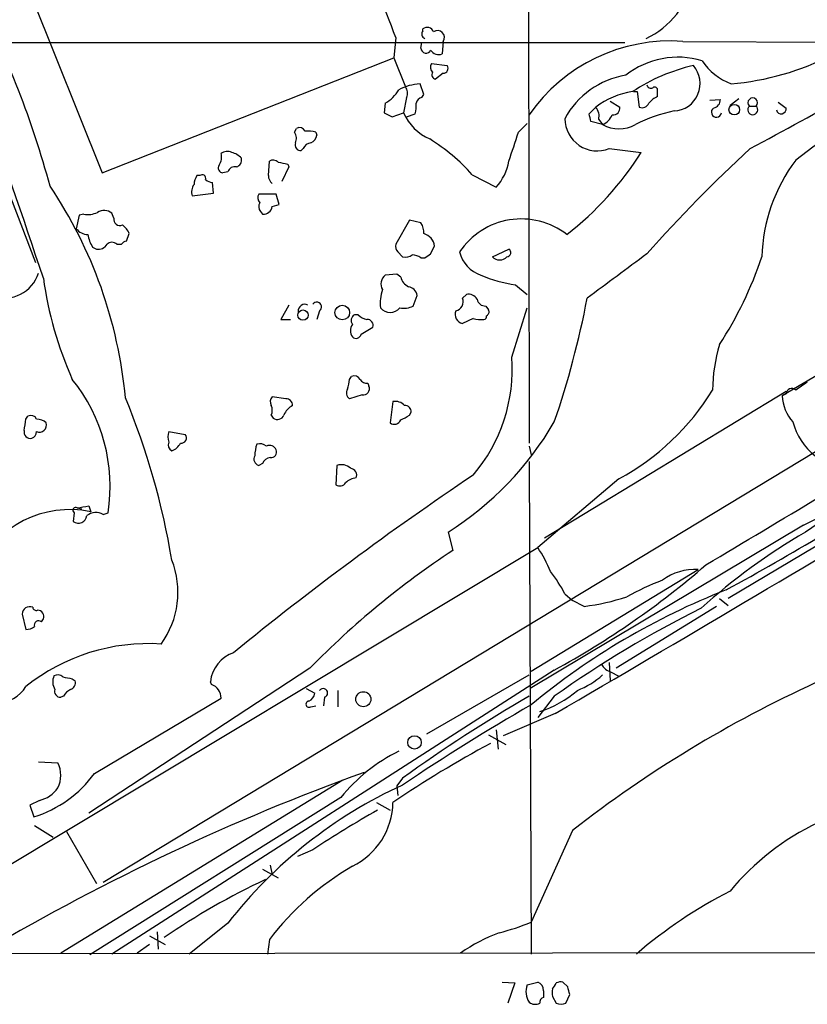
# Model space of a CAD drawing. Extents: x 10 to 1024, y 3 to 858.
# Drawn here: x 548 to 617, y 35 to 122 of the extents above; entities that cross this region are included whole.
import ezdxf

# ---------------------------------------------------------------- set-up
doc = ezdxf.new("R2010")
doc.units = 0
doc.header["$MEASUREMENT"] = 0
doc.layers.add('MAIN', color=5, linetype='CONTINUOUS')

msp = doc.modelspace()

# ---------------------------------------------------------------- linework, layer by layer
at = {"layer": 'MAIN'}
for p, q in [((592.4973, 235.8813), (592.7513, 84.4973)), ((535.0933, 137.668), (549.4867, 100.33)), ((545.1687, 133.5193), (555.3287, 108.204)), ((581.0673, 120.0573), (580.898, 118.2793)), ((583.438, 120.65), (583.438, 120.8193)), ((538.1413, 119.634), (601.1333, 119.634)), ((583.2687, 119.126), (583.3533, 119.634)), ((585.216, 119.7186), (585.1313, 118.618)), ((606.2133, 119.7186), (621.6227, 119.634)), ((555.3287, 108.204), (580.898, 118.2793)), ((580.898, 118.2793), (581.914, 115.7393)), ((584.2, 117.7713), (585.5547, 117.602)), ((585.216, 116.9246), (584.5387, 116.4166)), ((583.5227, 115.062), (583.184, 115.9933)), ((583.3533, 114.808), (583.5227, 115.062)), ((601.8953, 115.316), (602.234, 115.316)), ((602.234, 115.316), (602.4033, 113.9613)), ((604.012, 114.8926), (604.012, 115.4006)), ((580.136, 114.3), (580.0513, 113.4533)), ((581.9987, 114.808), (581.7447, 113.4533)), ((598.0007, 113.3686), (598.5933, 113.9613)), ((599.8633, 114.4693), (600.71, 113.9613)), ((608.584, 114.554), (609.5153, 114.6386)), ((610.362, 114.1306), (611.124, 114.7233)), ((612.0553, 114.046), (612.648, 114.046)), ((614.5953, 114.3846), (615.2727, 113.8766)), ((580.7287, 113.1146), (581.7447, 113.4533)), ((581.9987, 113.1146), (582.7607, 113.3686)), ((591.82, 111.76), (592.582, 112.522)), ((599.186, 112.4373), (598.17, 112.6913)), ((598.8473, 112.8606), (599.186, 112.4373)), ((572.1773, 111.76), (572.3467, 112.0986)), ((574.04, 111.76), (574.1247, 111.506)), ((572.9393, 110.3206), (572.77, 110.1513)), ((599.7787, 110.3206), (602.5727, 109.982)), ((569.8913, 107.95), (569.976, 109.22)), ((571.5847, 108.966), (571.6693, 108.712)), ((563.88, 107.95), (563.626, 107.95)), ((566.3353, 108.2886), (565.912, 108.204)), ((571.6693, 108.712), (571.0767, 107.442)), ((587.756, 108.0346), (589.8727, 106.934)), ((565.0653, 106.426), (564.9807, 107.3573)), ((563.2027, 106.172), (565.0653, 106.426)), ((570.5687, 106.3413), (569.0447, 106.3413)), ((570.8227, 105.41), (570.5687, 106.3413)), ((653.542, 105.3253), (555.4133, 45.974)), ((570.23, 105.2406), (570.8227, 105.41)), ((553.2967, 104.4786), (553.0427, 103.2933)), ((553.72, 104.5633), (553.2967, 104.4786)), ((556.3447, 104.2246), (556.1753, 104.648)), ((569.214, 104.8173), (569.3833, 104.5633)), ((582.2527, 104.0553), (581.0673, 101.9386)), ((583.2687, 103.8013), (582.2527, 104.0553)), ((557.4453, 102.1926), (557.6993, 102.87)), ((556.5987, 101.9386), (557.022, 101.9386)), ((554.482, 101.6846), (554.8207, 101.5153)), ((581.2367, 101.2613), (581.66, 100.838)), ((584.1153, 101.092), (584.454, 101.7693)), ((589.534, 100.838), (590.9733, 101.5153)), ((583.2687, 100.7533), (583.6073, 100.7533)), ((581.152, 99.314), (580.136, 99.2293)), ((581.4907, 99.06), (581.152, 99.314)), ((591.566, 98.3826), (592.582, 97.536)), ((582.5913, 96.52), (582.93, 97.4513)), ((586.9093, 97.1973), (587.248, 97.536)), ((571.6693, 96.6046), (570.992, 95.3346)), ((574.3787, 96.0966), (574.1247, 95.3346)), ((588.9413, 96.52), (589.1953, 96.1813)), ((591.2273, 92.0326), (592.582, 96.3506)), ((570.992, 95.3346), (571.8387, 95.3346)), ((577.7653, 95.758), (577.4267, 95.758)), ((587.8407, 95.4193), (586.9093, 94.996)), ((578.0193, 94.0646), (579.0353, 94.6573)), ((625.4327, 94.8266), (614.934, 88.646)), ((577.0033, 90.0853), (577.1727, 90.3393)), ((578.612, 89.7466), (578.6967, 89.4926)), ((594.106, 76.2), (615.2727, 89.0693)), ((571.4153, 88.392), (570.23, 88.5613)), ((578.104, 88.7306), (577.0033, 88.392)), ((580.8133, 88.138), (580.5593, 86.2753)), ((615.2727, 88.8153), (614.934, 88.646)), ((582.2527, 86.9526), (582.422, 87.2066)), ((548.64, 86.614), (548.8093, 86.868)), ((570.1453, 86.9526), (570.3147, 86.6986)), ((561.1707, 85.5133), (562.61, 85.2593)), ((592.7513, 84.2433), (592.9207, 83.4813)), ((592.7513, 82.8886), (592.9207, 39.7086)), ((569.3833, 82.7193), (569.0447, 82.55)), ((575.9027, 82.55), (575.818, 80.8566)), ((600.6253, 81.3646), (593.5133, 75.3533)), ((553.1273, 78.8246), (553.5507, 78.74)), ((554.1433, 78.994), (554.3127, 78.486)), ((552.8733, 78.4013), (552.7887, 77.6393)), ((555.4133, 78.232), (555.8367, 78.4013)), ((616.7967, 77.3006), (592.836, 62.992)), ((585.6393, 76.708), (586.0627, 75.0993)), ((618.998, 76.1153), (610.1927, 70.866)), ((533.908, 39.5393), (593.5133, 75.3533)), ((592.9207, 64.516), (607.568, 73.406)), ((595.884, 71.2893), (596.5613, 70.6966)), ((609.4307, 70.866), (610.1927, 70.2733)), ((597.5773, 70.1886), (596.5613, 70.6966)), ((609.1767, 70.1886), (600.3713, 64.77)), ((548.3013, 69.5113), (548.64, 68.1566)), ((549.9947, 68.834), (550.164, 69.088)), ((573.532, 64.77), (554.1433, 52.07)), ((599.7787, 65.278), (599.8633, 63.6693)), ((594.9527, 64.6006), (556.1753, 39.7086)), ((583.7767, 59.0126), (592.7513, 64.1773)), ((599.948, 64.4313), (600.5407, 64.0926)), ((552.704, 63.8386), (552.958, 63.6693)), ((564.896, 63.3306), (564.8113, 63.5846)), ((551.942, 62.3146), (551.688, 62.23)), ((573.1933, 62.992), (573.9553, 62.5686)), ((574.802, 62.23), (574.7173, 61.468)), ((575.9873, 62.8226), (575.9873, 61.3833)), ((594.9527, 62.3146), (593.5133, 60.452)), ((554.6513, 55.5413), (565.7427, 62.1453)), ((573.6167, 61.3833), (574.04, 61.468)), ((595.0373, 60.7906), (590.4653, 58.8433)), ((589.1953, 58.928), (590.7193, 58.0813)), ((589.8727, 59.3513), (590.042, 57.658)), ((549.7407, 56.5573), (551.434, 56.4726)), ((576.4107, 54.9486), (551.688, 39.7933)), ((581.66, 55.118), (581.152, 54.4406)), ((581.152, 54.4406), (581.2367, 53.594)), ((549.8253, 53.1706), (548.9787, 52.7473)), ((548.9787, 52.7473), (549.3173, 51.7313)), ((576.2413, 53.4246), (554.228, 39.624)), ((579.374, 53.0013), (580.5593, 52.324)), ((549.402, 50.9693), (551.0107, 49.9533)), ((552.196, 50.4613), (554.8207, 45.8893)), ((596.5613, 50.546), (592.9207, 42.5026)), ((573.786, 48.8526), (572.4313, 48.26)), ((570.0607, 47.498), (570.23, 46.6513)), ((569.3833, 47.1593), (570.738, 46.3973)), ((566.3353, 42.418), (562.9487, 39.7086)), ((560.1547, 41.656), (560.2393, 40.132)), ((559.4773, 41.3173), (560.832, 40.5553)), ((569.976, 40.9786), (569.8067, 39.7086)), ((1024.0433, 40.4706), (544.9993, 39.7086)), ((559.4773, 40.5553), (558.3767, 39.7933)), ((590.3807, 37.2533), (591.4813, 37.1686)), ((591.4813, 37.1686), (590.8887, 35.3906)), ((592.582, 36.9993), (593.5133, 37.2533)), ((596.138, 36.83), (595.7147, 37.2533)), ((594.0213, 36.4913), (594.0213, 35.8986)), ((594.7833, 35.9833), (595.122, 35.3906)), ((595.9687, 35.3906), (596.3073, 36.1526))]:
    msp.add_line(p, q, dxfattribs=at)
for centre, radius in [((610.7338, 113.7348), 0.4656), ((572.9254, 95.7231), 0.4522), ((576.3706, 95.9485), 0.644), ((578.2177, 62.0475), 0.6595), ((582.699, 58.2622), 0.5895)]:
    msp.add_circle(centre, radius, dxfattribs=at)
for centre, radius, start, end in [((-203.2368, -152.0534), 794.121, 18.4277687, 20.8798872), ((385.9667, 45.5324), 208.8497, 20.905952, 23.312944), ((599.8032, 126.76), 7.5009, 295.192342, 348.167992), ((465.0306, 83.5232), 88.8876, 15.326979, 26.748015), ((583.8084, 120.343), 0.6034, 21.619776, 127.870819), ((583.7485, 120.3677), 0.4196, 137.723556, 250.334234), ((584.708, 120.0573), 0.6106, 326.30733, 123.69267), ((399.4945, 506.9963), 450.0775, 298.194374, 300.757408), ((605.1232, 104.6999), 15.0582, 85.848589, 145.245599), ((668.8978, 41.241), 86.1291, 114.469765, 127.791043), ((583.7102, 119.132), 0.4414, 180.778604, 336.588377), ((584.8349, 119.4223), 0.8572, 212.909535, 290.229811), ((605.7872, 110.9396), 7.3959, 73.346835, 128.15553), ((608.2825, 140.3955), 24.498, 275.068229, 296.822563), ((584.6488, 117.4355), 0.5605, 143.195522, 229.492942), ((585.2159, 117.348), 0.4234, 270.013532, 36.859073), ((610.841, 101.6112), 16.4124, 103.015419, 123.381491), ((605.3399, 116.02), 2.4, 272.66045, 41.236231), ((612.5721, 121.2535), 5.6734, 214.681102, 247.998677), ((584.6093, 116.7976), 0.3875, 146.88812, 259.502061), ((602.388, 109.4784), 7.3704, 99.134, 151.940546), ((583.4136, 111.4826), 4.5165, 92.913909, 117.597066), ((581.1891, 115.2039), 0.9012, 333.941047, 36.449005), ((603.4194, 115.951), 0.3413, 187.135426, 299.734472), ((603.7581, 115.4571), 0.2601, 347.454468, 130.620402), ((578.6963, 116.925), 2.9939, 298.742881, 331.257119), ((602.8172, 108.4277), 6.9615, 98.313077, 127.355169), ((604.816, 113.0726), 1.9897, 113.83384, 141.91135), ((580.4739, 114.0459), 2.385, 343.501866, 6.116015), ((583.4383, 114.215), 0.5991, 98.157154, 171.842846), ((597.6194, 113.1569), 1.2631, 346.433519, 39.555259), ((600.1174, 113.8766), 0.5986, 261.865837, 8.134163), ((602.6573, 114.554), 0.6448, 246.802576, 336.802576), ((608.7744, 114.6034), 0.7417, 281.532613, 2.720065), ((612.3516, 113.7265), 0.4358, 132.842427, 47.147934), ((612.3517, 114.3423), 0.4191, 315, 224.990333), ((665.0699, 282.6438), 189.3504, 243.320371, 243.54954), ((585.8675, 115.2901), 4.5135, 204.014046, 245.985954), ((428.7898, 70.7123), 174.5047, 13.919645, 14.148868), ((598.6356, 113.8344), 1.5016, 291.502403, 338.497598), ((608.6616, 99.0196), 14.9517, 102.398586, 116.18134), ((609.1665, 113.5131), 0.4377, 123.849817, 352.145792), ((614.8471, 113.8031), 0.4319, 192.816615, 9.798185), ((598.7241, 112.9576), 2.8401, 180.248137, 291.797663), ((600.6254, 114.9459), 2.8922, 240.153392, 299.84489), ((571.4529, 111.2246), 0.9008, 333.921362, 36.4679), ((572.6007, 111.5905), 0.5681, 26.574073, 116.56054), ((573.3628, 109.4734), 2.3848, 73.502805, 96.116527), ((573.3138, 111.5849), 0.8147, 291.826223, 354.442654), ((-43.6107, 322.1675), 669.3605, 341.4497804, 341.6789605), ((572.7216, 110.6441), 0.4952, 158.127696, 275.609274), ((573.6953, 110.0182), 0.8142, 95.539741, 158.198591), ((575.2515, 96.946), 16.7129, 41.56561, 58.311824), ((564.6418, 109.5587), 1.1518, 323.974821, 17.096146), ((566.2781, 109.1724), 0.9012, 63.941047, 126.449005), ((566.2589, 108.3304), 1.703, 42.186781, 75.891948), ((578.599, 125.1482), 28.3681, 307.972128, 327.681808), ((690.6196, 24.2199), 116.5006, 132.34874, 138.712083), ((565.9121, 108.6274), 0.4234, 143.151755, 269.986468), ((566.91, 109.3147), 0.6311, 287.263584, 14.619728), ((570.3026, 108.6879), 0.6243, 45.77878, 121.541369), ((613.4921, 320.7543), 215.8947, 258.578089, 258.807241), ((586.2328, 110.0944), 4.8205, 319.033341, 349.549082), ((627.9336, 100.4177), 14.7836, 143.048947, 178.37085), ((564.8966, 107.1031), 1.527, 146.315136, 176.812677), ((564.0917, 107.7172), 0.3147, 340.332702, 132.282263), ((566.938, 108.1013), 0.6311, 75.380272, 162.736416), ((570.738, 107.95), 0.8467, 180, 233.132809), ((564.3312, 106.5061), 1.1769, 144.590792, 196.491741), ((565.04, 108.3142), 0.9587, 227.151439, 266.453861), ((517.5554, 84.7464), 39.9797, 5.353618, 33.854623), ((569.577, 106.0147), 0.6245, 148.468229, 224.202024), ((569.6614, 105.2527), 0.6243, 148.458631, 224.22122), ((554.0586, 106.4263), 1.8935, 259.698943, 296.560992), ((555.4846, 103.8547), 1.0519, 48.954991, 123.419628), ((569.4454, 105.3536), 0.7927, 265.507058, 351.804478), ((556.8738, 104.1187), 0.5396, 168.681738, 295.572461), ((555.8777, 102.0648), 1.9916, 23.846818, 51.896418), ((581.9973, 102.9543), 1.5277, 356.836813, 33.671344), ((592.0619, 97.66), 6.4962, 52.089819, 146.332682), ((554.1575, 104.2528), 1.4709, 220.718332, 266.148352), ((557.2059, 103.3639), 3.1999, 190.417271, 211.654071), ((583.1628, 101.6211), 1.2997, 6.547583, 73.924416), ((555.0042, 102.3477), 0.8524, 257.56816, 331.318192), ((556.1753, 101.5154), 0.5986, 44.986464, 135.006769), ((557.4876, 101.6424), 0.5518, 94.396316, 147.536771), ((581.6602, 101.727), 0.6295, 160.359033, 227.717127), ((581.9141, 101.7693), 0.9653, 254.738635, 307.87186), ((582.4218, 99.4827), 1.527, 56.315136, 86.812677), ((499.1786, 227.9342), 152.6538, 303.578089, 303.807251), ((589.4054, 101.9125), 2.8261, 193.32178, 251.699684), ((590.7759, 101.2048), 0.3679, 274.380787, 57.553889), ((1574.1156, -1213.1595), 1634.0642, 126.4588471, 126.6880335), ((590.169, 101.4165), 0.859, 222.33426, 317.66574), ((580.2544, 111.9933), 34.7413, 327.120764, 341.270752), ((546.7347, 100.3728), 3.1599, 252.058177, 342.04326), ((582.1556, 103.3079), 32.2836, 187.712603, 204.178189), ((580.765, 98.4431), 1.0069, 128.661586, 208.718549), ((582.7465, 99.3703), 1.2936, 193.879402, 243.434949), ((593.2366, 110.306), 12.0399, 246.92632, 262.02415), ((583.4483, 96.7707), 3.7592, 161.567461, 186.416439), ((582.041, 97.3243), 0.898, 8.130102, 81.869898), ((587.4313, 96.7033), 0.8526, 28.687149, 102.414375), ((574.1246, 96.4352), 0.4233, 306.886139, 143.113861), ((586.1506, 96.8959), 0.8164, 281.739374, 21.665869), ((588.9061, 97.2609), 0.7418, 191.532613, 272.720065), ((523.2019, 111.2194), 75.9353, 340.890405, 349.358773), ((573.0895, 96.0937), 0.5793, 61.864686, 188.107722), ((580.5594, 97.0703), 1.1112, 220.364733, 319.631928), ((581.7446, 98.2127), 1.8926, 259.69407, 296.574528), ((587.0753, 95.7952), 0.8163, 158.331539, 258.26607), ((588.8568, 96.0119), 0.3785, 296.551513, 26.585359), ((577.7463, 95.2538), 0.597, 122.369607, 215.007745), ((578.9325, 96.9612), 1.6763, 225.870102, 256.011837), ((578.5757, 94.8418), 0.4952, 338.127696, 95.609274), ((588.5603, 98.1697), 2.843, 255.33809, 274.270413), ((588.7295, 95.6311), 0.2995, 278.157154, 8.100341), ((578.0196, 94.3609), 0.9402, 144.169757, 215.825302), ((577.5724, 94.1352), 0.4524, 225.850821, 351.022765), ((622.8895, 89.0949), 14.0516, 163.297788, 179.759018), ((577.0338, 90.9663), 14.2335, 319.39888, 4.296329), ((541.058, 80.7008), 14.9565, 351.155948, 38.862324), ((571.6379, 90.7179), 5.4026, 344.108649, 353.275665), ((577.4267, 89.8312), 0.5681, 26.574073, 116.56054), ((578.5274, 90.4239), 0.6826, 209.738635, 277.119811), ((785.9675, -164.5302), 305.2934, 123.57418, 123.803342), ((577.3227, 88.8961), 0.5968, 144.975732, 237.641471), ((578.2098, 89.2598), 0.5397, 258.694232, 25.553719), ((590.0361, 100.7535), 22.0921, 298.641052, 328.328222), ((615.7742, 88.7893), 0.5021, 46.58173, 177.032188), ((496.8271, 63.4887), 65.4883, 9.46028, 22.430536), ((570.6774, 88.1259), 0.6243, 135.77878, 211.541369), ((571.4294, 87.8134), 0.5788, 358.604026, 91.395974), ((581.0248, 87.0793), 1.0796, 41.827455, 101.297443), ((618.6247, 88.8168), 3.6947, 182.649671, 221.679902), ((774.6017, -158.0197), 282.7474, 119.507336, 123.884061), ((569.1296, 87.376), 1.1004, 337.370923, 22.624271), ((572.8408, 86.2836), 1.7294, 118.786554, 157.242519), ((581.8435, 87.2208), 0.5787, 358.593886, 91.406114), ((539.3848, 87.6341), 9.3112, 347.369009, 353.710297), ((549.0633, 86.3599), 0.5681, 26.574073, 116.56054), ((549.5206, 85.2597), 1.3552, 48.535683, 87.856058), ((570.6851, 87.1749), 0.6034, 232.129181, 338.380224), ((580.9297, 86.7517), 0.6035, 232.135009, 338.374896), ((579.1205, 91.6934), 5.6821, 294.654006, 303.452348), ((570.6756, 100.4661), 28.0777, 302.204189, 329.841463), ((621.2521, 87.7783), 5.5704, 194.750735, 231.869984), ((549.0634, 85.5133), 0.5987, 171.867191, 278.123335), ((548.9287, 85.5248), 0.6427, 289.948836, 358.974742), ((549.8126, 86.0966), 0.6312, 247.526061, 16.445375), ((562.3975, 85.0476), 1.3122, 159.212964, 200.782954), ((-483.662, 1911.1651), 2137.3031, 300.7225235, 301.3476659), ((599.935, 112.6353), 39.1517, 295.510452, 317.174639), ((562.246, 84.963), 0.4694, 262.743283, 39.145968), ((561.6788, 84.328), 0.568, 153.43946, 243.425927), ((560.846, 85.2383), 1.5318, 292.196623, 331.070731), ((571.8382, 83.3968), 3.1322, 161.076245, 180.003659), ((569.1294, 83.4815), 0.9651, 52.120851, 105.264491), ((569.976, 83.6506), 0.6448, 23.197424, 113.197424), ((570.109, 83.7202), 0.4953, 264.40337, 21.85726), ((569.1928, 83.1003), 0.5699, 148.672427, 254.937113), ((570.1393, 82.4169), 0.8142, 95.539741, 158.198591), ((576.2836, 81.4348), 1.1784, 46.953134, 108.85776), ((576.998, 81.6662), 0.6361, 340.063835, 81.86735), ((748.6561, -156.9879), 287.8108, 123.969658, 129.176348), ((577.6839, 80.0197), 1.4323, 93.518443, 135.3649), ((487.3781, 295.8503), 255.5729, 298.677794, 303.079948), ((576.1605, 81.3456), 0.597, 234.992255, 327.630393), ((-937.3427, 2685.5787), 3039.3587, 300.2768501, 301.0003205), ((552.4804, 69.7253), 8.9503, 78.186876, 155.717263), ((553.0003, 78.6129), 0.2469, 59.040224, 239.02828), ((511.2853, 332.9093), 257.5069, 279.351389, 279.580572), ((553.2394, 78.2245), 0.7386, 232.397829, 354.000738), ((554.7552, 77.1431), 1.2723, 58.852435, 127.880513), ((645.1118, 28.6357), 55.7058, 120.348501, 132.021279), ((583.0327, 68.5588), 12.4903, 21.994263, 32.95506), ((554.2203, 71.4217), 7.7406, 324.134744, 21.45187), ((628.3831, 10.9942), 76.8146, 123.43168, 135.567154), ((558.9818, 130.5988), 75.1643, 298.591643, 310.950828), ((607.2437, 68.7629), 4.6544, 86.004632, 127.112404), ((585.6223, 65.9846), 11.5517, 27.336325, 38.886925), ((613.9019, 47.7422), 26.4822, 110.944901, 118.408884), ((632.7422, 13.5103), 62.4004, 111.351119, 129.654797), ((595.4628, 88.1113), 18.047, 276.728588, 288.880412), ((548.9646, 69.4972), 0.6634, 66.162913, 178.782227), ((549.5531, 70.1583), 0.325, 189.618844, 288.457247), ((651.6677, -17.8172), 98.1718, 116.527179, 125.28977), ((549.656, 69.2996), 0.5503, 337.386542, 90), ((548.5551, 69.6812), 1.527, 273.187323, 303.684864), ((549.7407, 68.563), 0.3714, 46.854644, 204.225635), ((559.3656, 49.7543), 17.1693, 86.23405, 128.659808), ((567.8089, 63.2693), 3.0141, 108.684412, 173.995471), ((600.2587, 65.6876), 1.2941, 206.576931, 256.108716), ((552.2456, 63.5791), 1.2597, 155.943763, 212.229092), ((551.4219, 63.5604), 0.6244, 45.791579, 121.536569), ((594.6258, 275.5741), 215.8457, 258.571561, 258.80077), ((594.3596, 69.5541), 7.2252, 291.304417, 311.912237), ((545.7744, 65.0586), 3.4368, 275.436381, 326.491649), ((552.3472, 63.51), 0.6312, 287.280921, 14.617437), ((564.5045, 62.1559), 1.2382, 359.509514, 71.567978), ((662.2207, -33.551), 106.6933, 114.546282, 127.981221), ((551.6396, 62.7228), 0.4952, 158.127696, 275.609274), ((553.2541, 61.5952), 1.4964, 118.735138, 151.264862), ((573.1452, 62.6471), 0.8139, 291.787031, 354.465227), ((574.695, 62.601), 0.3862, 286.088075, 144.984887), ((659.2039, -52.2464), 132.4393, 120.116435, 125.838686), ((590.6132, 70.2598), 9.7933, 288.266035, 310.58689), ((573.4636, 61.6145), 0.2773, 93.370101, 303.512416), ((691.3109, -108.6459), 196.5914, 120.031815, 123.901065), ((634.1525, -25.6527), 95.0343, 118.117435, 124.143153), ((587.9246, 44.0274), 14.9936, 116.129945, 141.189322), ((549.1763, 55.372), 2.5117, 334.009306, 25.988644), ((645.7833, -130.795), 198.2685, 109.907212, 120.495218), ((546.2698, 61.6367), 10.3636, 287.101062, 323.973683), ((598.8566, 17.0066), 41.272, 114.624233, 141.996745), ((549.1623, 55.8656), 2.7753, 283.820941, 324.938468), ((574.5017, 53.0923), 6.3123, 295.88388, 359.173973), ((626.2359, -30.4864), 95.1087, 119.460849, 123.468131), ((627.779, 30.8317), 22.5864, 115.467958, 140.455306), ((589.8073, 25.8752), 24.9277, 120.228857, 142.707317), ((595.6744, -9.6556), 61.6515, 114.981596, 124.508236), ((629.331, 8.0251), 41.7455, 117.026082, 130.626736), ((585.1339, 61.207), 20.2605, 284.266357, 292.602375), ((595.525, 27.1742), 15.3759, 110.553908, 124.844359), ((593.1833, 36.4829), 0.8381, 0.574306, 66.812181), ((594.021, 37.5358), 1.1606, 311.055895, 341.555685), ((595.5452, 36.323), 0.9456, 79.674018, 116.586729), ((594.1403, 36.401), 1.6692, 158.996005, 213.681499), ((764.1332, 36.3219), 169.3502, 179.885409, 180.114558), ((426.8668, -5.8352), 174.5653, 13.917688, 14.146863), ((593.2871, 36.2038), 0.9043, 233.666118, 295.94168), ((594.1313, 35.4584), 0.4537, 104.030118, 188.59446), ((595.5454, 36.4076), 1.1016, 247.396939, 292.59826)]:
    msp.add_arc(centre, radius, start, end, dxfattribs=at)

doc.saveas('drawing.dxf')
